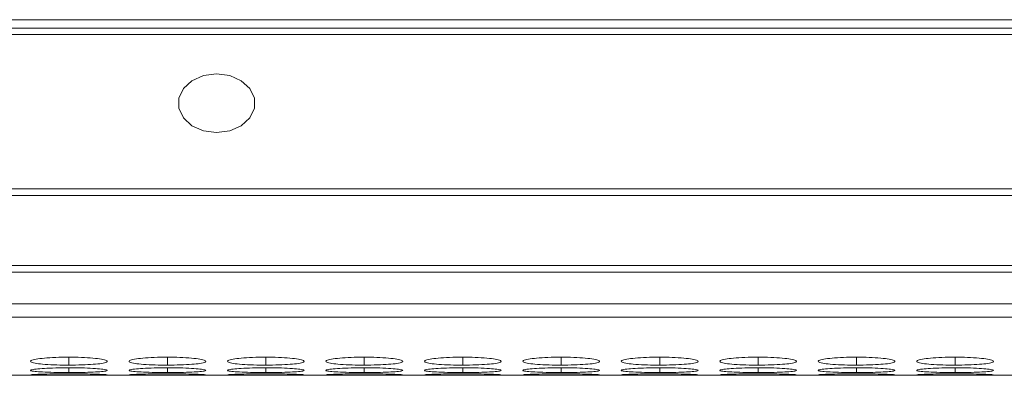
# Model space of a CAD drawing. Units: millimetres. Extents: x 482 to 20086, y 2577 to 12871.
# Drawn here: x 1247 to 1324, y 11584 to 11612 of the extents above; entities that cross this region are included whole.
import ezdxf

# ---------------------------------------------------------------- set-up
doc = ezdxf.new("R2010")
doc.units = ezdxf.units.MM
doc.layers.add('Flowair1', color=7, linetype='Continuous')

msp = doc.modelspace()

# ---------------------------------------------------------------- linework, layer by layer
at = {"layer": 'Flowair1', "color": 7, "linetype": 'Continuous', "lineweight": 15}
for p, q in [((763.097, 11611.885), (1761.097, 11611.885)), ((1761.097, 11611.23), (763.097, 11611.23)), ((1761.097, 11610.716), (763.097, 11610.716)), ((763.097, 11598.67), (1761.097, 11598.67)), ((1761.097, 11598.127), (763.097, 11598.127)), ((1761.097, 11592.673), (763.097, 11592.673)), ((1761.097, 11592.135), (763.097, 11592.135)), ((763.097, 11589.655), (1761.097, 11589.655)), ((763.097, 11588.628), (1761.097, 11588.628)), ((1107.562, 11584.076), (1416.625, 11584.076))]:
    msp.add_line(p, q, dxfattribs=at)
at = {"layer": 'Flowair1', "color": 8, "linetype": 'Continuous', "lineweight": 15}
for p, q in [((1250.547, 11584.873), (1250.547, 11585.498)), ((1258.247, 11584.873), (1258.247, 11585.498)), ((1265.947, 11584.873), (1265.947, 11585.498)), ((1273.647, 11584.873), (1273.647, 11585.498)), ((1281.347, 11584.873), (1281.347, 11585.498)), ((1289.047, 11584.873), (1289.047, 11585.498)), ((1296.747, 11584.873), (1296.747, 11585.498)), ((1304.447, 11584.873), (1304.447, 11585.498)), ((1312.147, 11584.873), (1312.147, 11585.498)), ((1319.847, 11584.873), (1319.847, 11585.498)), ((1250.547, 11584.295), (1250.547, 11584.666)), ((1258.247, 11584.295), (1258.247, 11584.666)), ((1265.947, 11584.295), (1265.947, 11584.666)), ((1273.647, 11584.295), (1273.647, 11584.666)), ((1281.347, 11584.295), (1281.347, 11584.666)), ((1289.047, 11584.295), (1289.047, 11584.666)), ((1296.747, 11584.295), (1296.747, 11584.666)), ((1304.447, 11584.295), (1304.447, 11584.666)), ((1312.147, 11584.295), (1312.147, 11584.666)), ((1319.847, 11584.295), (1319.847, 11584.666))]:
    msp.add_line(p, q, dxfattribs=at)
at = {"layer": 'Flowair1', "color": 7, "linetype": 'Continuous', "lineweight": 15, "flags": 128}
msp.add_lwpolyline([(1262.097, 11607.652), (1263.123, 11607.513), (1264.025, 11607.114), (1264.695, 11606.503), (1265.051, 11605.753), (1265.051, 11604.954), (1264.695, 11604.204), (1264.025, 11603.593), (1263.123, 11603.194), (1262.097, 11603.055), (1261.071, 11603.194), (1260.168, 11603.593), (1259.499, 11604.204), (1259.142, 11604.954), (1259.142, 11605.753), (1259.499, 11606.503), (1260.168, 11607.114), (1261.071, 11607.513), (1262.097, 11607.652)], dxfattribs=at)
at = {"layer": 'Flowair1', "color": 7, "linetype": 'Continuous', "lineweight": 15}
for points, knots in [([(1250.546, 11585.498), (1250.193, 11585.494), (1249.495, 11585.487), (1248.606, 11585.422), (1247.915, 11585.334), (1247.547, 11585.228), (1247.518, 11585.118), (1247.817, 11585.021), (1248.471, 11584.943), (1249.313, 11584.89), (1250.069, 11584.874), (1250.474, 11584.873), (1250.547, 11584.873)], [0, 0, 0, 0, 0.111686, 0.221033, 0.324021, 0.438974, 0.539903, 0.65659, 0.758738, 0.870443, 0.97687, 1, 1, 1, 1]), ([(1250.547, 11584.873), (1250.895, 11584.876), (1251.586, 11584.881), (1252.469, 11584.931), (1253.165, 11585.002), (1253.541, 11585.096), (1253.577, 11585.205), (1253.288, 11585.313), (1252.639, 11585.406), (1251.802, 11585.475), (1251.039, 11585.497), (1250.625, 11585.498), (1250.546, 11585.498)], [0, 0, 0, 0, 0.11021, 0.218365, 0.321286, 0.436598, 0.537447, 0.65408, 0.756377, 0.867719, 0.974943, 1, 1, 1, 1]), ([(1258.246, 11585.498), (1257.893, 11585.494), (1257.195, 11585.487), (1256.306, 11585.422), (1255.615, 11585.334), (1255.247, 11585.228), (1255.218, 11585.118), (1255.517, 11585.021), (1256.171, 11584.943), (1257.013, 11584.89), (1257.769, 11584.874), (1258.174, 11584.873), (1258.247, 11584.873)], [0, 0, 0, 0, 0.111686, 0.221033, 0.324021, 0.438974, 0.539903, 0.65659, 0.758738, 0.870443, 0.97687, 1, 1, 1, 1]), ([(1258.247, 11584.873), (1258.595, 11584.876), (1259.286, 11584.881), (1260.169, 11584.931), (1260.865, 11585.002), (1261.241, 11585.096), (1261.277, 11585.205), (1260.988, 11585.313), (1260.339, 11585.406), (1259.502, 11585.475), (1258.739, 11585.497), (1258.325, 11585.498), (1258.246, 11585.498)], [0, 0, 0, 0, 0.11021, 0.218365, 0.321286, 0.436598, 0.537447, 0.65408, 0.756377, 0.867719, 0.974943, 1, 1, 1, 1]), ([(1265.946, 11585.498), (1265.593, 11585.494), (1264.895, 11585.487), (1264.006, 11585.422), (1263.315, 11585.334), (1262.947, 11585.228), (1262.918, 11585.118), (1263.217, 11585.021), (1263.871, 11584.943), (1264.713, 11584.89), (1265.469, 11584.874), (1265.874, 11584.873), (1265.947, 11584.873)], [0, 0, 0, 0, 0.111686, 0.221033, 0.324021, 0.438974, 0.539903, 0.65659, 0.758738, 0.870443, 0.97687, 1, 1, 1, 1]), ([(1265.947, 11584.873), (1266.295, 11584.876), (1266.986, 11584.881), (1267.869, 11584.931), (1268.565, 11585.002), (1268.941, 11585.096), (1268.977, 11585.205), (1268.688, 11585.313), (1268.039, 11585.406), (1267.202, 11585.475), (1266.439, 11585.497), (1266.025, 11585.498), (1265.946, 11585.498)], [0, 0, 0, 0, 0.1102102, 0.2183648, 0.3212861, 0.436598, 0.5374475, 0.6540804, 0.7563766, 0.8677192, 0.974943, 1, 1, 1, 1]), ([(1273.646, 11585.498), (1273.293, 11585.494), (1272.595, 11585.487), (1271.706, 11585.422), (1271.015, 11585.334), (1270.647, 11585.228), (1270.618, 11585.118), (1270.917, 11585.021), (1271.571, 11584.943), (1272.413, 11584.89), (1273.169, 11584.874), (1273.574, 11584.873), (1273.647, 11584.873)], [0, 0, 0, 0, 0.111686, 0.221033, 0.324021, 0.438974, 0.539903, 0.65659, 0.758738, 0.870443, 0.97687, 1, 1, 1, 1]), ([(1273.647, 11584.873), (1273.995, 11584.876), (1274.686, 11584.881), (1275.569, 11584.931), (1276.265, 11585.002), (1276.641, 11585.096), (1276.677, 11585.205), (1276.388, 11585.313), (1275.739, 11585.406), (1274.902, 11585.475), (1274.139, 11585.497), (1273.725, 11585.498), (1273.646, 11585.498)], [0, 0, 0, 0, 0.11021, 0.218365, 0.321286, 0.436598, 0.537447, 0.65408, 0.756377, 0.867719, 0.974943, 1, 1, 1, 1]), ([(1281.346, 11585.498), (1280.993, 11585.494), (1280.295, 11585.487), (1279.406, 11585.422), (1278.715, 11585.334), (1278.347, 11585.228), (1278.318, 11585.118), (1278.617, 11585.021), (1279.271, 11584.943), (1280.113, 11584.89), (1280.869, 11584.874), (1281.274, 11584.873), (1281.347, 11584.873)], [0, 0, 0, 0, 0.111686, 0.221033, 0.324022, 0.438974, 0.539903, 0.65659, 0.758738, 0.870443, 0.97687, 1, 1, 1, 1]), ([(1281.347, 11584.873), (1281.695, 11584.876), (1282.386, 11584.881), (1283.269, 11584.931), (1283.965, 11585.002), (1284.341, 11585.096), (1284.377, 11585.205), (1284.088, 11585.313), (1283.439, 11585.406), (1282.602, 11585.475), (1281.839, 11585.497), (1281.425, 11585.498), (1281.346, 11585.498)], [0, 0, 0, 0, 0.11021, 0.218365, 0.321286, 0.436598, 0.537447, 0.65408, 0.756377, 0.867719, 0.974943, 1, 1, 1, 1]), ([(1289.046, 11585.498), (1288.693, 11585.494), (1287.995, 11585.487), (1287.106, 11585.422), (1286.415, 11585.334), (1286.047, 11585.228), (1286.018, 11585.118), (1286.317, 11585.021), (1286.971, 11584.943), (1287.813, 11584.89), (1288.569, 11584.874), (1288.974, 11584.873), (1289.047, 11584.873)], [0, 0, 0, 0, 0.111686, 0.221033, 0.324021, 0.438974, 0.539903, 0.65659, 0.758738, 0.870443, 0.97687, 1, 1, 1, 1]), ([(1289.047, 11584.873), (1289.395, 11584.876), (1290.086, 11584.881), (1290.969, 11584.931), (1291.665, 11585.002), (1292.041, 11585.096), (1292.077, 11585.205), (1291.788, 11585.313), (1291.139, 11585.406), (1290.302, 11585.475), (1289.539, 11585.497), (1289.125, 11585.498), (1289.046, 11585.498)], [0, 0, 0, 0, 0.11021, 0.218365, 0.321286, 0.436598, 0.537447, 0.65408, 0.756377, 0.867719, 0.974943, 1, 1, 1, 1]), ([(1296.746, 11585.498), (1296.393, 11585.494), (1295.695, 11585.487), (1294.806, 11585.422), (1294.115, 11585.334), (1293.747, 11585.228), (1293.718, 11585.118), (1294.017, 11585.021), (1294.671, 11584.943), (1295.513, 11584.89), (1296.269, 11584.874), (1296.674, 11584.873), (1296.747, 11584.873)], [0, 0, 0, 0, 0.111686, 0.221033, 0.324021, 0.438974, 0.539903, 0.65659, 0.758738, 0.870443, 0.97687, 1, 1, 1, 1]), ([(1296.747, 11584.873), (1297.095, 11584.876), (1297.786, 11584.881), (1298.669, 11584.931), (1299.365, 11585.002), (1299.741, 11585.096), (1299.777, 11585.205), (1299.488, 11585.313), (1298.839, 11585.406), (1298.002, 11585.475), (1297.239, 11585.497), (1296.825, 11585.498), (1296.746, 11585.498)], [0, 0, 0, 0, 0.11021, 0.218365, 0.321286, 0.436598, 0.537447, 0.65408, 0.756376, 0.867719, 0.974943, 1, 1, 1, 1]), ([(1304.446, 11585.498), (1304.093, 11585.494), (1303.395, 11585.487), (1302.506, 11585.422), (1301.815, 11585.334), (1301.447, 11585.228), (1301.418, 11585.118), (1301.717, 11585.021), (1302.371, 11584.943), (1303.213, 11584.89), (1303.969, 11584.874), (1304.374, 11584.873), (1304.447, 11584.873)], [0, 0, 0, 0, 0.111686, 0.221034, 0.324022, 0.438974, 0.539903, 0.65659, 0.758738, 0.870443, 0.97687, 1, 1, 1, 1]), ([(1304.447, 11584.873), (1304.795, 11584.876), (1305.486, 11584.881), (1306.369, 11584.931), (1307.065, 11585.002), (1307.441, 11585.096), (1307.477, 11585.205), (1307.188, 11585.313), (1306.539, 11585.406), (1305.702, 11585.475), (1304.939, 11585.497), (1304.525, 11585.498), (1304.446, 11585.498)], [0, 0, 0, 0, 0.11021, 0.218365, 0.321286, 0.436598, 0.537448, 0.654081, 0.756377, 0.867719, 0.974943, 1, 1, 1, 1]), ([(1312.146, 11585.498), (1311.793, 11585.494), (1311.095, 11585.487), (1310.206, 11585.422), (1309.515, 11585.334), (1309.147, 11585.228), (1309.118, 11585.118), (1309.417, 11585.021), (1310.071, 11584.943), (1310.913, 11584.89), (1311.669, 11584.874), (1312.074, 11584.873), (1312.147, 11584.873)], [0, 0, 0, 0, 0.111686, 0.221034, 0.324022, 0.438974, 0.539903, 0.65659, 0.758738, 0.870443, 0.97687, 1, 1, 1, 1]), ([(1312.147, 11584.873), (1312.495, 11584.876), (1313.186, 11584.881), (1314.069, 11584.931), (1314.765, 11585.002), (1315.141, 11585.096), (1315.177, 11585.205), (1314.888, 11585.313), (1314.239, 11585.406), (1313.402, 11585.475), (1312.639, 11585.497), (1312.225, 11585.498), (1312.146, 11585.498)], [0, 0, 0, 0, 0.11021, 0.218365, 0.321286, 0.436598, 0.537448, 0.654081, 0.756377, 0.867719, 0.974943, 1, 1, 1, 1]), ([(1319.846, 11585.498), (1319.493, 11585.494), (1318.795, 11585.487), (1317.906, 11585.422), (1317.215, 11585.334), (1316.847, 11585.228), (1316.818, 11585.118), (1317.117, 11585.021), (1317.771, 11584.943), (1318.613, 11584.89), (1319.369, 11584.874), (1319.774, 11584.873), (1319.847, 11584.873)], [0, 0, 0, 0, 0.111686, 0.221034, 0.324022, 0.438974, 0.539903, 0.65659, 0.758738, 0.870443, 0.97687, 1, 1, 1, 1]), ([(1319.847, 11584.873), (1320.195, 11584.876), (1320.886, 11584.881), (1321.769, 11584.931), (1322.465, 11585.002), (1322.841, 11585.096), (1322.877, 11585.205), (1322.588, 11585.313), (1321.939, 11585.406), (1321.102, 11585.475), (1320.339, 11585.497), (1319.925, 11585.498), (1319.846, 11585.498)], [0, 0, 0, 0, 0.11021, 0.218365, 0.321286, 0.436598, 0.537448, 0.654081, 0.756377, 0.867719, 0.974943, 1, 1, 1, 1]), ([(1250.546, 11584.666), (1250.193, 11584.663), (1249.495, 11584.658), (1248.606, 11584.617), (1247.915, 11584.561), (1247.547, 11584.497), (1247.518, 11584.431), (1247.817, 11584.375), (1248.471, 11584.332), (1249.313, 11584.304), (1250.069, 11584.295), (1250.474, 11584.295), (1250.547, 11584.295)], [0, 0, 0, 0, 0.111686, 0.221033, 0.324021, 0.438974, 0.539903, 0.65659, 0.758738, 0.870443, 0.97687, 1, 1, 1, 1]), ([(1250.547, 11584.295), (1250.895, 11584.296), (1251.586, 11584.299), (1252.469, 11584.325), (1253.165, 11584.365), (1253.541, 11584.418), (1253.577, 11584.483), (1253.288, 11584.548), (1252.639, 11584.607), (1251.802, 11584.651), (1251.039, 11584.665), (1250.625, 11584.666), (1250.546, 11584.666)], [0, 0, 0, 0, 0.11021, 0.218365, 0.321286, 0.436598, 0.537447, 0.65408, 0.756377, 0.867719, 0.974943, 1, 1, 1, 1]), ([(1258.246, 11584.666), (1257.893, 11584.663), (1257.195, 11584.658), (1256.306, 11584.617), (1255.615, 11584.561), (1255.247, 11584.497), (1255.218, 11584.431), (1255.517, 11584.375), (1256.171, 11584.332), (1257.013, 11584.304), (1257.769, 11584.295), (1258.174, 11584.295), (1258.247, 11584.295)], [0, 0, 0, 0, 0.111686, 0.221034, 0.324021, 0.438974, 0.539903, 0.65659, 0.758738, 0.870443, 0.97687, 1, 1, 1, 1]), ([(1258.247, 11584.295), (1258.595, 11584.296), (1259.286, 11584.299), (1260.169, 11584.325), (1260.865, 11584.365), (1261.241, 11584.418), (1261.277, 11584.483), (1260.988, 11584.548), (1260.339, 11584.607), (1259.502, 11584.651), (1258.739, 11584.665), (1258.325, 11584.666), (1258.246, 11584.666)], [0, 0, 0, 0, 0.11021, 0.218365, 0.321286, 0.436598, 0.537447, 0.65408, 0.756377, 0.867719, 0.974943, 1, 1, 1, 1]), ([(1265.946, 11584.666), (1265.593, 11584.663), (1264.895, 11584.658), (1264.006, 11584.617), (1263.315, 11584.561), (1262.947, 11584.497), (1262.918, 11584.431), (1263.217, 11584.375), (1263.871, 11584.332), (1264.713, 11584.304), (1265.469, 11584.295), (1265.874, 11584.295), (1265.947, 11584.295)], [0, 0, 0, 0, 0.111686, 0.221034, 0.324021, 0.438974, 0.539903, 0.65659, 0.758738, 0.870443, 0.97687, 1, 1, 1, 1]), ([(1265.947, 11584.295), (1266.295, 11584.296), (1266.986, 11584.299), (1267.869, 11584.325), (1268.565, 11584.365), (1268.941, 11584.418), (1268.977, 11584.483), (1268.688, 11584.548), (1268.039, 11584.607), (1267.202, 11584.651), (1266.439, 11584.665), (1266.025, 11584.666), (1265.946, 11584.666)], [0, 0, 0, 0, 0.1102101, 0.2183647, 0.3212863, 0.4365982, 0.5374474, 0.6540804, 0.7563766, 0.8677191, 0.974943, 1, 1, 1, 1]), ([(1273.646, 11584.666), (1273.293, 11584.663), (1272.595, 11584.658), (1271.706, 11584.617), (1271.015, 11584.561), (1270.647, 11584.497), (1270.618, 11584.431), (1270.917, 11584.375), (1271.571, 11584.332), (1272.413, 11584.304), (1273.169, 11584.295), (1273.574, 11584.295), (1273.647, 11584.295)], [0, 0, 0, 0, 0.111686, 0.221033, 0.324021, 0.438974, 0.539903, 0.65659, 0.758738, 0.870443, 0.97687, 1, 1, 1, 1]), ([(1273.647, 11584.295), (1273.995, 11584.296), (1274.686, 11584.299), (1275.569, 11584.325), (1276.265, 11584.365), (1276.641, 11584.418), (1276.677, 11584.483), (1276.388, 11584.548), (1275.739, 11584.607), (1274.902, 11584.651), (1274.139, 11584.665), (1273.725, 11584.666), (1273.646, 11584.666)], [0, 0, 0, 0, 0.11021, 0.218365, 0.321286, 0.436598, 0.537447, 0.65408, 0.756377, 0.867719, 0.974943, 1, 1, 1, 1]), ([(1281.346, 11584.666), (1280.993, 11584.663), (1280.295, 11584.658), (1279.406, 11584.617), (1278.715, 11584.561), (1278.347, 11584.497), (1278.318, 11584.431), (1278.617, 11584.375), (1279.271, 11584.332), (1280.113, 11584.304), (1280.869, 11584.295), (1281.274, 11584.295), (1281.347, 11584.295)], [0, 0, 0, 0, 0.111686, 0.221034, 0.324021, 0.438974, 0.539903, 0.65659, 0.758738, 0.870443, 0.97687, 1, 1, 1, 1]), ([(1281.347, 11584.295), (1281.695, 11584.296), (1282.386, 11584.299), (1283.269, 11584.325), (1283.965, 11584.365), (1284.341, 11584.418), (1284.377, 11584.483), (1284.088, 11584.548), (1283.439, 11584.607), (1282.602, 11584.651), (1281.839, 11584.665), (1281.425, 11584.666), (1281.346, 11584.666)], [0, 0, 0, 0, 0.11021, 0.218365, 0.321286, 0.436598, 0.537447, 0.65408, 0.756377, 0.867719, 0.974943, 1, 1, 1, 1]), ([(1289.046, 11584.666), (1288.693, 11584.663), (1287.995, 11584.658), (1287.106, 11584.617), (1286.415, 11584.561), (1286.047, 11584.497), (1286.018, 11584.431), (1286.317, 11584.375), (1286.971, 11584.332), (1287.813, 11584.304), (1288.569, 11584.295), (1288.974, 11584.295), (1289.047, 11584.295)], [0, 0, 0, 0, 0.1116859, 0.2210334, 0.3240213, 0.438974, 0.539903, 0.6565897, 0.7587381, 0.8704429, 0.9768696, 1, 1, 1, 1]), ([(1289.047, 11584.295), (1289.395, 11584.296), (1290.086, 11584.299), (1290.969, 11584.325), (1291.665, 11584.365), (1292.041, 11584.418), (1292.077, 11584.483), (1291.788, 11584.548), (1291.139, 11584.607), (1290.302, 11584.651), (1289.539, 11584.665), (1289.125, 11584.666), (1289.046, 11584.666)], [0, 0, 0, 0, 0.11021, 0.218365, 0.321286, 0.436598, 0.537447, 0.65408, 0.756377, 0.867719, 0.974943, 1, 1, 1, 1]), ([(1296.746, 11584.666), (1296.393, 11584.663), (1295.695, 11584.658), (1294.806, 11584.617), (1294.115, 11584.561), (1293.747, 11584.497), (1293.718, 11584.431), (1294.017, 11584.375), (1294.671, 11584.332), (1295.513, 11584.304), (1296.269, 11584.295), (1296.674, 11584.295), (1296.747, 11584.295)], [0, 0, 0, 0, 0.111686, 0.221033, 0.324021, 0.438974, 0.539903, 0.65659, 0.758738, 0.870443, 0.97687, 1, 1, 1, 1]), ([(1296.747, 11584.295), (1297.095, 11584.296), (1297.786, 11584.299), (1298.669, 11584.325), (1299.365, 11584.365), (1299.741, 11584.418), (1299.777, 11584.483), (1299.488, 11584.548), (1298.839, 11584.607), (1298.002, 11584.651), (1297.239, 11584.665), (1296.825, 11584.666), (1296.746, 11584.666)], [0, 0, 0, 0, 0.11021, 0.218365, 0.321286, 0.436598, 0.537447, 0.65408, 0.756376, 0.867719, 0.974943, 1, 1, 1, 1]), ([(1304.446, 11584.666), (1304.093, 11584.663), (1303.395, 11584.658), (1302.506, 11584.617), (1301.815, 11584.561), (1301.447, 11584.497), (1301.418, 11584.431), (1301.717, 11584.375), (1302.371, 11584.332), (1303.213, 11584.304), (1303.969, 11584.295), (1304.374, 11584.295), (1304.447, 11584.295)], [0, 0, 0, 0, 0.111686, 0.221034, 0.324021, 0.438974, 0.539903, 0.65659, 0.758738, 0.870443, 0.97687, 1, 1, 1, 1]), ([(1304.447, 11584.295), (1304.795, 11584.296), (1305.486, 11584.299), (1306.369, 11584.325), (1307.065, 11584.365), (1307.441, 11584.418), (1307.477, 11584.483), (1307.188, 11584.548), (1306.539, 11584.607), (1305.702, 11584.651), (1304.939, 11584.665), (1304.525, 11584.666), (1304.446, 11584.666)], [0, 0, 0, 0, 0.11021, 0.218365, 0.321286, 0.436598, 0.537448, 0.654081, 0.756377, 0.867719, 0.974943, 1, 1, 1, 1]), ([(1312.146, 11584.666), (1311.793, 11584.663), (1311.095, 11584.658), (1310.206, 11584.617), (1309.515, 11584.561), (1309.147, 11584.497), (1309.118, 11584.431), (1309.417, 11584.375), (1310.071, 11584.332), (1310.913, 11584.304), (1311.669, 11584.295), (1312.074, 11584.295), (1312.147, 11584.295)], [0, 0, 0, 0, 0.111686, 0.221034, 0.324021, 0.438974, 0.539903, 0.65659, 0.758738, 0.870443, 0.97687, 1, 1, 1, 1]), ([(1312.147, 11584.295), (1312.495, 11584.296), (1313.186, 11584.299), (1314.069, 11584.325), (1314.765, 11584.365), (1315.141, 11584.418), (1315.177, 11584.483), (1314.888, 11584.548), (1314.239, 11584.607), (1313.402, 11584.651), (1312.639, 11584.665), (1312.225, 11584.666), (1312.146, 11584.666)], [0, 0, 0, 0, 0.11021, 0.218365, 0.321286, 0.436598, 0.537448, 0.654081, 0.756377, 0.867719, 0.974943, 1, 1, 1, 1]), ([(1319.846, 11584.666), (1319.493, 11584.663), (1318.795, 11584.658), (1317.906, 11584.617), (1317.215, 11584.561), (1316.847, 11584.497), (1316.818, 11584.431), (1317.117, 11584.375), (1317.771, 11584.332), (1318.613, 11584.304), (1319.369, 11584.295), (1319.774, 11584.295), (1319.847, 11584.295)], [0, 0, 0, 0, 0.111686, 0.221034, 0.324021, 0.438974, 0.539903, 0.65659, 0.758738, 0.870443, 0.97687, 1, 1, 1, 1]), ([(1319.847, 11584.295), (1320.195, 11584.296), (1320.886, 11584.299), (1321.769, 11584.325), (1322.465, 11584.365), (1322.841, 11584.418), (1322.877, 11584.483), (1322.588, 11584.548), (1321.939, 11584.607), (1321.102, 11584.651), (1320.339, 11584.665), (1319.925, 11584.666), (1319.846, 11584.666)], [0, 0, 0, 0, 0.11021, 0.218365, 0.321286, 0.436598, 0.537448, 0.654081, 0.756377, 0.867719, 0.974943, 1, 1, 1, 1]), ([(1247.567, 11584.106), (1247.649, 11584.1), (1247.802, 11584.09), (1248.475, 11584.082), (1249.312, 11584.078), (1250.069, 11584.077), (1250.474, 11584.077), (1250.547, 11584.077)], [0, 0, 0, 0, 0.253613, 0.475628, 0.718414, 0.949727, 1, 1, 1, 1]), ([(1250.546, 11584.194), (1250.194, 11584.192), (1249.495, 11584.19), (1248.604, 11584.172), (1247.923, 11584.149), (1247.565, 11584.128), (1247.575, 11584.117), (1247.579, 11584.113)], [0, 0, 0, 0, 0.223323, 0.44197, 0.6479, 0.877755, 1, 1, 1, 1]), ([(1253.515, 11584.114), (1253.523, 11584.116), (1253.558, 11584.124), (1253.275, 11584.144), (1252.642, 11584.168), (1251.801, 11584.187), (1251.039, 11584.193), (1250.625, 11584.193), (1250.546, 11584.194)], [0, 0, 0, 0, 0.074268, 0.307692, 0.512423, 0.735259, 0.949852, 1, 1, 1, 1]), ([(1250.547, 11584.077), (1250.896, 11584.078), (1251.587, 11584.078), (1252.465, 11584.081), (1253.18, 11584.088), (1253.384, 11584.097), (1253.492, 11584.102)], [0, 0, 0, 0, 0.252429, 0.50015, 0.735885, 1, 1, 1, 1]), ([(1255.267, 11584.106), (1255.349, 11584.1), (1255.502, 11584.09), (1256.175, 11584.082), (1257.012, 11584.078), (1257.769, 11584.077), (1258.174, 11584.077), (1258.247, 11584.077)], [0, 0, 0, 0, 0.253613, 0.475628, 0.718414, 0.949727, 1, 1, 1, 1]), ([(1258.246, 11584.194), (1257.894, 11584.192), (1257.195, 11584.19), (1256.304, 11584.172), (1255.623, 11584.149), (1255.265, 11584.128), (1255.275, 11584.117), (1255.279, 11584.113)], [0, 0, 0, 0, 0.223323, 0.44197, 0.6479, 0.877755, 1, 1, 1, 1]), ([(1261.215, 11584.114), (1261.223, 11584.116), (1261.258, 11584.124), (1260.975, 11584.144), (1260.342, 11584.168), (1259.501, 11584.187), (1258.739, 11584.193), (1258.325, 11584.193), (1258.246, 11584.194)], [0, 0, 0, 0, 0.074268, 0.307692, 0.512423, 0.735259, 0.949852, 1, 1, 1, 1]), ([(1258.247, 11584.077), (1258.596, 11584.078), (1259.287, 11584.078), (1260.165, 11584.081), (1260.88, 11584.088), (1261.084, 11584.097), (1261.192, 11584.102)], [0, 0, 0, 0, 0.252429, 0.50015, 0.735885, 1, 1, 1, 1]), ([(1262.967, 11584.106), (1263.049, 11584.1), (1263.202, 11584.09), (1263.875, 11584.082), (1264.712, 11584.078), (1265.469, 11584.077), (1265.874, 11584.077), (1265.947, 11584.077)], [0, 0, 0, 0, 0.253614, 0.475628, 0.718414, 0.949727, 1, 1, 1, 1]), ([(1265.946, 11584.194), (1265.594, 11584.192), (1264.895, 11584.19), (1264.004, 11584.172), (1263.323, 11584.149), (1262.965, 11584.128), (1262.975, 11584.117), (1262.979, 11584.113)], [0, 0, 0, 0, 0.223323, 0.44197, 0.6479, 0.877755, 1, 1, 1, 1]), ([(1268.915, 11584.114), (1268.923, 11584.116), (1268.958, 11584.124), (1268.675, 11584.144), (1268.042, 11584.168), (1267.201, 11584.187), (1266.439, 11584.193), (1266.025, 11584.193), (1265.946, 11584.194)], [0, 0, 0, 0, 0.074268, 0.307692, 0.512423, 0.735259, 0.949852, 1, 1, 1, 1]), ([(1265.947, 11584.077), (1266.296, 11584.078), (1266.987, 11584.078), (1267.865, 11584.081), (1268.58, 11584.088), (1268.784, 11584.097), (1268.892, 11584.102)], [0, 0, 0, 0, 0.252429, 0.50015, 0.735885, 1, 1, 1, 1]), ([(1270.667, 11584.106), (1270.749, 11584.1), (1270.902, 11584.09), (1271.575, 11584.082), (1272.412, 11584.078), (1273.169, 11584.077), (1273.574, 11584.077), (1273.647, 11584.077)], [0, 0, 0, 0, 0.253614, 0.475628, 0.718414, 0.949727, 1, 1, 1, 1]), ([(1273.646, 11584.194), (1273.294, 11584.192), (1272.595, 11584.19), (1271.704, 11584.172), (1271.023, 11584.149), (1270.665, 11584.128), (1270.675, 11584.117), (1270.679, 11584.113)], [0, 0, 0, 0, 0.223323, 0.44197, 0.6479, 0.877755, 1, 1, 1, 1]), ([(1276.615, 11584.114), (1276.623, 11584.116), (1276.658, 11584.124), (1276.375, 11584.144), (1275.742, 11584.168), (1274.901, 11584.187), (1274.139, 11584.193), (1273.725, 11584.193), (1273.646, 11584.194)], [0, 0, 0, 0, 0.074268, 0.307692, 0.512423, 0.735259, 0.949852, 1, 1, 1, 1]), ([(1273.647, 11584.077), (1273.996, 11584.078), (1274.687, 11584.078), (1275.565, 11584.081), (1276.28, 11584.088), (1276.484, 11584.097), (1276.592, 11584.102)], [0, 0, 0, 0, 0.252429, 0.50015, 0.735885, 1, 1, 1, 1]), ([(1278.367, 11584.106), (1278.449, 11584.1), (1278.602, 11584.09), (1279.275, 11584.082), (1280.112, 11584.078), (1280.869, 11584.077), (1281.274, 11584.077), (1281.347, 11584.077)], [0, 0, 0, 0, 0.253614, 0.475628, 0.718414, 0.949727, 1, 1, 1, 1]), ([(1281.346, 11584.194), (1280.994, 11584.192), (1280.295, 11584.19), (1279.404, 11584.172), (1278.723, 11584.149), (1278.365, 11584.128), (1278.375, 11584.117), (1278.379, 11584.113)], [0, 0, 0, 0, 0.223323, 0.44197, 0.647901, 0.877755, 1, 1, 1, 1]), ([(1284.315, 11584.114), (1284.323, 11584.116), (1284.358, 11584.124), (1284.075, 11584.144), (1283.442, 11584.168), (1282.601, 11584.187), (1281.839, 11584.193), (1281.425, 11584.193), (1281.346, 11584.194)], [0, 0, 0, 0, 0.074268, 0.307692, 0.512423, 0.735259, 0.949852, 1, 1, 1, 1]), ([(1281.347, 11584.077), (1281.696, 11584.078), (1282.387, 11584.078), (1283.265, 11584.081), (1283.98, 11584.088), (1284.184, 11584.097), (1284.292, 11584.102)], [0, 0, 0, 0, 0.252429, 0.50015, 0.735885, 1, 1, 1, 1]), ([(1286.067, 11584.106), (1286.149, 11584.1), (1286.302, 11584.09), (1286.975, 11584.082), (1287.812, 11584.078), (1288.569, 11584.077), (1288.974, 11584.077), (1289.047, 11584.077)], [0, 0, 0, 0, 0.253614, 0.475628, 0.718414, 0.949727, 1, 1, 1, 1]), ([(1289.046, 11584.194), (1288.694, 11584.192), (1287.995, 11584.19), (1287.104, 11584.172), (1286.423, 11584.149), (1286.065, 11584.128), (1286.075, 11584.117), (1286.079, 11584.113)], [0, 0, 0, 0, 0.223323, 0.44197, 0.6479, 0.877755, 1, 1, 1, 1]), ([(1292.015, 11584.114), (1292.023, 11584.116), (1292.058, 11584.124), (1291.775, 11584.144), (1291.142, 11584.168), (1290.301, 11584.187), (1289.539, 11584.193), (1289.125, 11584.193), (1289.046, 11584.194)], [0, 0, 0, 0, 0.074268, 0.307692, 0.512423, 0.735259, 0.949852, 1, 1, 1, 1]), ([(1289.047, 11584.077), (1289.396, 11584.078), (1290.087, 11584.078), (1290.965, 11584.081), (1291.68, 11584.088), (1291.884, 11584.097), (1291.992, 11584.102)], [0, 0, 0, 0, 0.252429, 0.50015, 0.735885, 1, 1, 1, 1]), ([(1293.767, 11584.106), (1293.849, 11584.1), (1294.002, 11584.09), (1294.675, 11584.082), (1295.512, 11584.078), (1296.269, 11584.077), (1296.674, 11584.077), (1296.747, 11584.077)], [0, 0, 0, 0, 0.253613, 0.475629, 0.718414, 0.949727, 1, 1, 1, 1]), ([(1296.746, 11584.194), (1296.394, 11584.192), (1295.695, 11584.19), (1294.804, 11584.172), (1294.123, 11584.149), (1293.765, 11584.128), (1293.775, 11584.117), (1293.779, 11584.113)], [0, 0, 0, 0, 0.223322, 0.44197, 0.6479, 0.877755, 1, 1, 1, 1]), ([(1299.715, 11584.114), (1299.723, 11584.116), (1299.758, 11584.124), (1299.475, 11584.144), (1298.842, 11584.168), (1298.001, 11584.187), (1297.239, 11584.193), (1296.825, 11584.193), (1296.746, 11584.194)], [0, 0, 0, 0, 0.074268, 0.307692, 0.512423, 0.735259, 0.949852, 1, 1, 1, 1]), ([(1296.747, 11584.077), (1297.096, 11584.078), (1297.787, 11584.078), (1298.665, 11584.081), (1299.38, 11584.088), (1299.584, 11584.097), (1299.692, 11584.102)], [0, 0, 0, 0, 0.25243, 0.500151, 0.735885, 1, 1, 1, 1]), ([(1301.467, 11584.106), (1301.549, 11584.1), (1301.702, 11584.09), (1302.375, 11584.082), (1303.212, 11584.078), (1303.969, 11584.077), (1304.374, 11584.077), (1304.447, 11584.077)], [0, 0, 0, 0, 0.253613, 0.475629, 0.718414, 0.949728, 1, 1, 1, 1]), ([(1304.446, 11584.194), (1304.094, 11584.192), (1303.395, 11584.19), (1302.504, 11584.172), (1301.823, 11584.149), (1301.465, 11584.128), (1301.475, 11584.117), (1301.479, 11584.113)], [0, 0, 0, 0, 0.223323, 0.44197, 0.6479, 0.877755, 1, 1, 1, 1]), ([(1307.415, 11584.114), (1307.423, 11584.116), (1307.458, 11584.124), (1307.175, 11584.144), (1306.542, 11584.168), (1305.701, 11584.187), (1304.939, 11584.193), (1304.525, 11584.193), (1304.446, 11584.194)], [0, 0, 0, 0, 0.074268, 0.307693, 0.512424, 0.735259, 0.949852, 1, 1, 1, 1]), ([(1304.447, 11584.077), (1304.796, 11584.078), (1305.487, 11584.078), (1306.365, 11584.081), (1307.08, 11584.088), (1307.284, 11584.097), (1307.392, 11584.102)], [0, 0, 0, 0, 0.25243, 0.500151, 0.735885, 1, 1, 1, 1]), ([(1309.167, 11584.106), (1309.249, 11584.1), (1309.402, 11584.09), (1310.075, 11584.082), (1310.912, 11584.078), (1311.669, 11584.077), (1312.074, 11584.077), (1312.147, 11584.077)], [0, 0, 0, 0, 0.253613, 0.475629, 0.718414, 0.949728, 1, 1, 1, 1]), ([(1312.146, 11584.194), (1311.794, 11584.192), (1311.095, 11584.19), (1310.204, 11584.172), (1309.523, 11584.149), (1309.165, 11584.128), (1309.175, 11584.117), (1309.179, 11584.113)], [0, 0, 0, 0, 0.223323, 0.44197, 0.6479, 0.877755, 1, 1, 1, 1]), ([(1315.115, 11584.114), (1315.123, 11584.116), (1315.158, 11584.124), (1314.875, 11584.144), (1314.242, 11584.168), (1313.401, 11584.187), (1312.639, 11584.193), (1312.225, 11584.193), (1312.146, 11584.194)], [0, 0, 0, 0, 0.074268, 0.307693, 0.512424, 0.735259, 0.949852, 1, 1, 1, 1]), ([(1312.147, 11584.077), (1312.496, 11584.078), (1313.187, 11584.078), (1314.065, 11584.081), (1314.78, 11584.088), (1314.984, 11584.097), (1315.092, 11584.102)], [0, 0, 0, 0, 0.25243, 0.500151, 0.735885, 1, 1, 1, 1]), ([(1316.867, 11584.106), (1316.949, 11584.1), (1317.102, 11584.09), (1317.775, 11584.082), (1318.612, 11584.078), (1319.369, 11584.077), (1319.774, 11584.077), (1319.847, 11584.077)], [0, 0, 0, 0, 0.253613, 0.475629, 0.718414, 0.949728, 1, 1, 1, 1]), ([(1319.846, 11584.194), (1319.494, 11584.192), (1318.795, 11584.19), (1317.904, 11584.172), (1317.223, 11584.149), (1316.865, 11584.128), (1316.875, 11584.117), (1316.879, 11584.113)], [0, 0, 0, 0, 0.223323, 0.44197, 0.6479, 0.877755, 1, 1, 1, 1]), ([(1322.815, 11584.114), (1322.823, 11584.116), (1322.858, 11584.124), (1322.575, 11584.144), (1321.942, 11584.168), (1321.101, 11584.187), (1320.339, 11584.193), (1319.925, 11584.193), (1319.846, 11584.194)], [0, 0, 0, 0, 0.074268, 0.307693, 0.512424, 0.735259, 0.949852, 1, 1, 1, 1]), ([(1319.847, 11584.077), (1320.196, 11584.078), (1320.887, 11584.078), (1321.765, 11584.081), (1322.48, 11584.088), (1322.684, 11584.097), (1322.792, 11584.102)], [0, 0, 0, 0, 0.25243, 0.500151, 0.735885, 1, 1, 1, 1])]:
    msp.add_open_spline(points, degree=3, knots=knots, dxfattribs=at)

doc.saveas('drawing.dxf')
